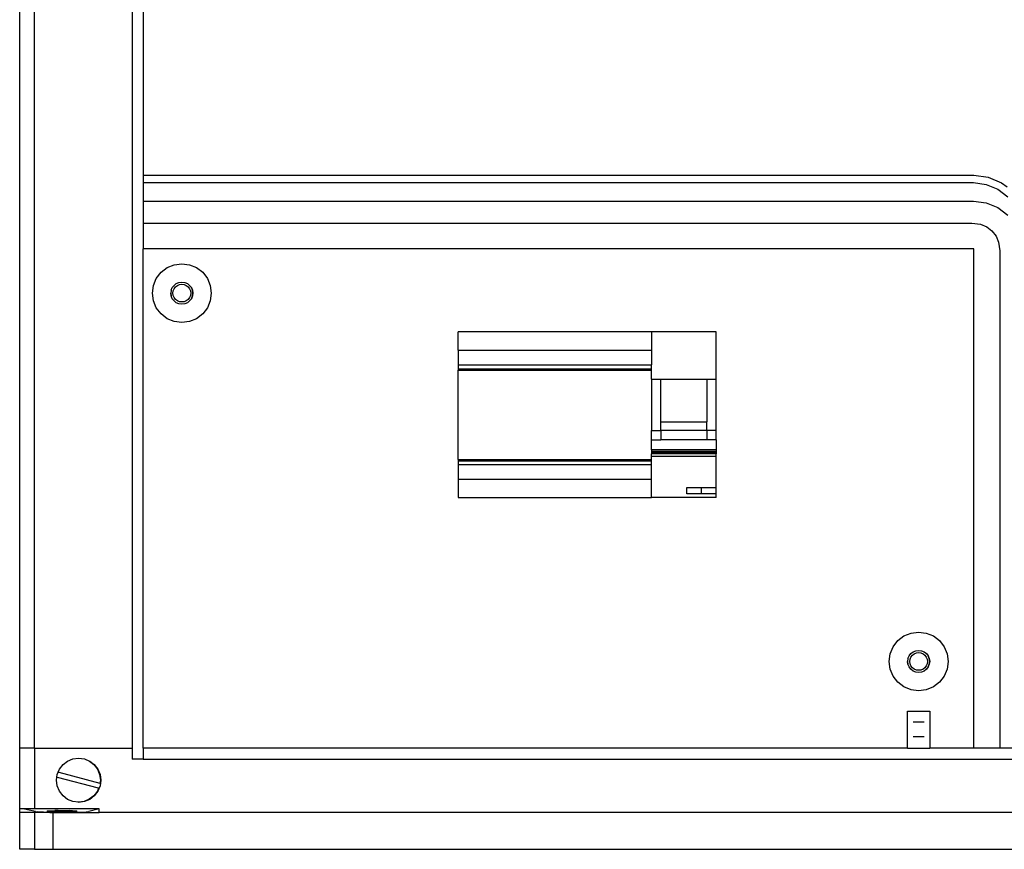
# Model space of a CAD drawing. Extents: x -274 to 274, y -451 to 451.
# Drawn here: x -274 to -7, y -451 to -226 of the extents above; entities that cross this region are included whole.
import ezdxf

# ---------------------------------------------------------------- set-up
doc = ezdxf.new("R2010")
doc.units = 0
doc.header["$MEASUREMENT"] = 0
doc.layers.get('0').update_dxf_attribs({"linetype": 'CONTINUOUS'})

msp = doc.modelspace()

# ---------------------------------------------------------------- linework, layer by layer
for p, q in [((-274, -423.5), (-274, 423.5)), ((-270, -423.5), (-270, 423.5)), ((-243.5, 423.5), (-243.5, -423.5)), ((-240.5, 91), (-240.5, -268)), ((-240.5, -268), (-14.99, -268)), ((-240.5, -268), (-240.5, -270)), ((-14.99, -268), (-11.1, -268.51)), ((-11.1, -268.51), (-7.49, -270.01)), ((-240.5, -270), (-15.12, -270)), ((-240.5, -270), (-240.5, -275)), ((-15.12, -270), (-11.63, -270.46)), ((-11.63, -270.46), (-8.5, -271.75)), ((-8.5, -271.75), (-5.81, -273.82)), ((-7.49, -270.01), (-5.99, -271.16)), ((-240.5, -275), (-15.12, -275)), ((-240.5, -275), (-240.5, -281)), ((-15.12, -275), (-11.63, -275.46)), ((-11.63, -275.46), (-8.5, -276.75)), ((-8.5, -276.75), (-5.81, -278.82)), ((-240.5, -281), (-15.51, -281)), ((-240.5, -281), (-240.5, -288)), ((-15.51, -281), (-13.19, -281.3)), ((-13.19, -281.3), (-11.52, -282)), ((-11.52, -282), (-10.09, -283.1)), ((-10.09, -283.1), (-8.98, -284.53)), ((-8.98, -284.53), (-8.29, -286.2)), ((-14.99, -288), (-240.5, -288)), ((-240.5, -423.5), (-240.5, -288)), ((-14.99, -423.5), (-14.99, -288)), ((-8.29, -286.2), (-7.99, -288.52)), ((-7.99, -288.52), (-7.99, -423.5)), ((-235.64, -294.34), (-233.99, -293.07)), ((-233.99, -293.07), (-232.06, -292.27)), ((-232.06, -292.27), (-229.99, -292)), ((-229.99, -292), (-227.92, -292.27)), ((-227.92, -292.27), (-225.99, -293.07)), ((-225.99, -293.07), (-224.33, -294.34)), ((-237.71, -297.93), (-236.92, -296)), ((-236.92, -296), (-235.64, -294.34)), ((-224.33, -294.34), (-223.06, -296)), ((-223.06, -296), (-222.26, -297.93)), ((-237.99, -300), (-237.71, -297.93)), ((-232.88, -299.22), (-232.99, -300)), ((-232.88, -299.22), (-232.59, -298.5)), ((-232.59, -298.5), (-232.11, -297.88)), ((-232.31, -299.38), (-232.07, -298.8)), ((-232.11, -297.88), (-231.49, -297.4)), ((-232.07, -298.8), (-231.68, -298.3)), ((-231.68, -298.3), (-231.19, -297.92)), ((-231.49, -297.4), (-230.76, -297.1)), ((-231.19, -297.92), (-230.61, -297.68)), ((-230.76, -297.1), (-229.99, -297)), ((-230.61, -297.68), (-229.99, -297.6)), ((-229.99, -297), (-229.21, -297.1)), ((-229.99, -297), (-229.21, -297.1)), ((-229.99, -297.6), (-229.37, -297.68)), ((-229.37, -297.68), (-228.79, -297.92)), ((-229.21, -297.1), (-228.49, -297.4)), ((-229.21, -297.1), (-228.49, -297.4)), ((-228.79, -297.92), (-228.29, -298.3)), ((-228.49, -297.4), (-227.87, -297.88)), ((-228.49, -297.4), (-227.87, -297.88)), ((-228.29, -298.3), (-227.91, -298.8)), ((-227.91, -298.8), (-227.67, -299.38)), ((-227.87, -297.88), (-227.39, -298.5)), ((-227.87, -297.88), (-227.39, -298.5)), ((-227.09, -299.22), (-227.39, -298.5)), ((-227.39, -298.5), (-227.09, -299.22)), ((-226.99, -300), (-227.09, -299.22)), ((-227.09, -299.22), (-226.99, -300)), ((-222.26, -297.93), (-221.99, -300)), ((-237.71, -302.07), (-237.99, -300)), ((-232.99, -300), (-232.88, -300.77)), ((-232.88, -300.77), (-232.99, -300)), ((-232.59, -301.5), (-232.88, -300.77)), ((-232.59, -301.5), (-232.88, -300.77)), ((-232.11, -302.12), (-232.59, -301.5)), ((-232.11, -302.12), (-232.59, -301.5)), ((-232.39, -300), (-232.31, -299.38)), ((-232.31, -300.62), (-232.39, -300)), ((-232.07, -301.2), (-232.31, -300.62)), ((-231.68, -301.69), (-232.07, -301.2)), ((-231.19, -302.08), (-231.68, -301.69)), ((-228.29, -301.69), (-228.79, -302.08)), ((-227.91, -301.2), (-228.29, -301.69)), ((-227.67, -300.62), (-227.91, -301.2)), ((-227.39, -301.5), (-227.87, -302.12)), ((-227.39, -301.5), (-227.87, -302.12)), ((-227.67, -299.38), (-227.59, -300)), ((-227.59, -300), (-227.67, -300.62)), ((-227.39, -301.5), (-227.09, -300.77)), ((-227.09, -300.77), (-227.39, -301.5)), ((-227.09, -300.77), (-226.99, -300)), ((-226.99, -300), (-227.09, -300.77)), ((-221.99, -300), (-222.26, -302.07)), ((-236.92, -304), (-237.71, -302.07)), ((-235.64, -305.65), (-236.92, -304)), ((-231.49, -302.6), (-232.11, -302.12)), ((-231.49, -302.6), (-232.11, -302.12)), ((-230.76, -302.9), (-231.49, -302.6)), ((-230.76, -302.9), (-231.49, -302.6)), ((-230.61, -302.32), (-231.19, -302.08)), ((-229.99, -303), (-230.76, -302.9)), ((-229.99, -303), (-230.76, -302.9)), ((-229.99, -302.4), (-230.61, -302.32)), ((-229.37, -302.32), (-229.99, -302.4)), ((-229.21, -302.9), (-229.99, -303)), ((-229.21, -302.9), (-229.99, -303)), ((-228.79, -302.08), (-229.37, -302.32)), ((-228.49, -302.6), (-229.21, -302.9)), ((-228.49, -302.6), (-229.21, -302.9)), ((-227.87, -302.12), (-228.49, -302.6)), ((-227.87, -302.12), (-228.49, -302.6)), ((-223.06, -304), (-224.33, -305.65)), ((-222.26, -302.07), (-223.06, -304)), ((-233.99, -306.93), (-235.64, -305.65)), ((-232.06, -307.73), (-233.99, -306.93)), ((-225.99, -306.93), (-227.92, -307.73)), ((-224.33, -305.65), (-225.99, -306.93)), ((-229.99, -308), (-232.06, -307.73)), ((-227.92, -307.73), (-229.99, -308)), ((-102.49, -310.49), (-154.99, -310.5)), ((-154.99, -315.5), (-154.99, -310.5)), ((-84.99, -310.49), (-102.49, -310.49)), ((-102.49, -310.49), (-102.49, -315.5)), ((-84.99, -323.35), (-84.99, -310.49)), ((-154.99, -315.5), (-102.49, -315.5)), ((-154.99, -315.5), (-154.99, -319.5)), ((-102.49, -315.5), (-102.49, -319.5)), ((-154.99, -319.5), (-102.49, -319.5)), ((-154.99, -319.5), (-154.99, -320.51)), ((-154.99, -320.51), (-102.49, -320.51)), ((-154.99, -320.51), (-154.99, -320.87)), ((-102.49, -320.51), (-102.49, -319.5)), ((-102.49, -320.87), (-102.49, -320.51)), ((-154.99, -320.87), (-102.49, -320.87)), ((-154.99, -345.13), (-154.99, -320.87)), ((-102.49, -323.35), (-102.49, -320.87)), ((-102.49, -323.35), (-99.99, -323.35)), ((-102.49, -323.35), (-102.49, -337.28)), ((-99.99, -323.35), (-87.49, -323.35)), ((-99.99, -334.91), (-99.99, -323.35)), ((-87.49, -323.35), (-84.99, -323.35)), ((-87.49, -323.35), (-87.49, -334.91)), ((-84.99, -337.28), (-84.99, -323.35)), ((-99.99, -334.91), (-87.49, -334.91)), ((-99.99, -337.28), (-99.99, -334.91)), ((-87.49, -337.28), (-87.49, -334.91)), ((-102.49, -337.28), (-99.99, -337.28)), ((-102.49, -339.84), (-102.49, -337.28)), ((-87.49, -337.28), (-99.99, -337.28)), ((-99.99, -337.28), (-99.99, -339.86)), ((-87.49, -337.28), (-87.49, -339.84)), ((-84.99, -337.28), (-87.49, -337.28)), ((-84.99, -339.83), (-84.99, -337.28)), ((-102.49, -339.84), (-99.99, -339.86)), ((-102.49, -342.58), (-102.49, -339.84)), ((-87.49, -339.84), (-99.99, -339.86)), ((-84.99, -339.83), (-87.49, -339.84)), ((-84.99, -339.83), (-84.99, -342.58)), ((-84.99, -342.58), (-102.49, -342.58)), ((-102.49, -342.58), (-102.49, -343)), ((-84.99, -343), (-102.49, -343)), ((-102.49, -343), (-102.49, -343.35)), ((-84.99, -343.35), (-102.49, -343.35)), ((-102.49, -343.35), (-102.49, -343.58)), ((-84.99, -343.58), (-102.49, -343.58)), ((-102.49, -344.33), (-102.49, -343.58)), ((-84.99, -344.33), (-102.49, -344.33)), ((-102.49, -345.13), (-102.49, -344.33)), ((-84.99, -342.58), (-84.99, -343)), ((-84.99, -343), (-84.99, -343.35)), ((-84.99, -343.35), (-84.99, -343.58)), ((-84.99, -344.33), (-84.99, -343.58)), ((-84.99, -352.74), (-84.99, -344.33)), ((-154.99, -345.13), (-102.49, -345.13)), ((-154.99, -345.13), (-154.99, -345.5)), ((-154.99, -345.5), (-102.49, -345.5)), ((-154.99, -345.5), (-154.99, -346.5)), ((-154.99, -346.5), (-102.49, -346.5)), ((-154.99, -346.5), (-154.99, -350.5)), ((-102.49, -345.5), (-102.49, -345.13)), ((-102.49, -346.5), (-102.49, -345.5)), ((-102.49, -350.5), (-102.49, -346.5)), ((-154.99, -350.5), (-102.49, -350.5)), ((-154.99, -350.5), (-154.99, -355.5)), ((-102.49, -355.49), (-102.49, -350.5)), ((-92.92, -354.51), (-92.92, -352.74)), ((-92.92, -352.74), (-88.96, -352.74)), ((-88.96, -352.74), (-84.99, -352.74)), ((-88.96, -354.51), (-88.96, -352.74)), ((-84.99, -354.51), (-84.99, -352.74)), ((-88.96, -354.51), (-92.92, -354.51)), ((-84.99, -354.51), (-88.96, -354.51)), ((-84.99, -355.49), (-84.99, -354.51)), ((-154.99, -355.5), (-102.49, -355.49)), ((-84.99, -355.49), (-102.49, -355.49)), ((-33.99, -393.07), (-32.06, -392.27)), ((-32.06, -392.27), (-29.99, -392)), ((-29.99, -392), (-27.92, -392.27)), ((-27.92, -392.27), (-25.99, -393.07)), ((-36.92, -396), (-35.64, -394.34)), ((-35.64, -394.34), (-33.99, -393.07)), ((-25.99, -393.07), (-24.33, -394.34)), ((-24.33, -394.34), (-23.06, -396)), ((-37.99, -400), (-37.71, -397.93)), ((-37.71, -397.93), (-36.92, -396)), ((-32.59, -398.5), (-32.11, -397.88)), ((-32.11, -397.88), (-31.49, -397.4)), ((-31.68, -398.3), (-31.19, -397.92)), ((-31.49, -397.4), (-30.76, -397.1)), ((-31.19, -397.92), (-30.61, -397.68)), ((-30.76, -397.1), (-29.99, -397)), ((-30.61, -397.68), (-29.99, -397.6)), ((-29.99, -397), (-29.21, -397.1)), ((-29.99, -397), (-29.21, -397.1)), ((-29.99, -397.6), (-29.37, -397.68)), ((-29.37, -397.68), (-28.79, -397.92)), ((-29.21, -397.1), (-28.49, -397.4)), ((-29.21, -397.1), (-28.49, -397.4)), ((-28.79, -397.92), (-28.29, -398.3)), ((-28.49, -397.4), (-27.87, -397.88)), ((-28.49, -397.4), (-27.87, -397.88)), ((-27.87, -397.88), (-27.39, -398.5)), ((-27.87, -397.88), (-27.39, -398.5)), ((-23.06, -396), (-22.26, -397.93)), ((-22.26, -397.93), (-21.99, -400)), ((-37.71, -402.07), (-37.99, -400)), ((-32.88, -399.22), (-32.99, -400)), ((-32.99, -400), (-32.88, -400.77)), ((-32.88, -400.77), (-32.99, -400)), ((-32.88, -399.22), (-32.59, -398.5)), ((-32.59, -401.5), (-32.88, -400.77)), ((-32.59, -401.5), (-32.88, -400.77)), ((-32.39, -400), (-32.31, -399.38)), ((-32.31, -400.62), (-32.39, -400)), ((-32.31, -399.38), (-32.07, -398.8)), ((-32.07, -401.2), (-32.31, -400.62)), ((-32.07, -398.8), (-31.68, -398.3)), ((-28.29, -398.3), (-27.91, -398.8)), ((-27.91, -398.8), (-27.67, -399.38)), ((-27.67, -400.62), (-27.91, -401.2)), ((-27.67, -399.38), (-27.59, -400)), ((-27.59, -400), (-27.67, -400.62)), ((-27.09, -399.22), (-27.39, -398.5)), ((-27.39, -398.5), (-27.09, -399.22)), ((-27.39, -401.5), (-27.09, -400.77)), ((-27.09, -400.77), (-27.39, -401.5)), ((-26.99, -400), (-27.09, -399.22)), ((-27.09, -399.22), (-26.99, -400)), ((-27.09, -400.77), (-26.99, -400)), ((-26.99, -400), (-27.09, -400.77)), ((-21.99, -400), (-22.26, -402.07)), ((-36.92, -404), (-37.71, -402.07)), ((-32.11, -402.12), (-32.59, -401.5)), ((-32.11, -402.12), (-32.59, -401.5)), ((-31.49, -402.6), (-32.11, -402.12)), ((-31.49, -402.6), (-32.11, -402.12)), ((-31.68, -401.69), (-32.07, -401.2)), ((-31.19, -402.08), (-31.68, -401.69)), ((-30.76, -402.9), (-31.49, -402.6)), ((-30.76, -402.9), (-31.49, -402.6)), ((-30.61, -402.32), (-31.19, -402.08)), ((-29.99, -403), (-30.76, -402.9)), ((-29.99, -403), (-30.76, -402.9)), ((-29.99, -402.4), (-30.61, -402.32)), ((-29.37, -402.32), (-29.99, -402.4)), ((-29.21, -402.9), (-29.99, -403)), ((-29.21, -402.9), (-29.99, -403)), ((-28.79, -402.08), (-29.37, -402.32)), ((-28.49, -402.6), (-29.21, -402.9)), ((-28.49, -402.6), (-29.21, -402.9)), ((-28.29, -401.69), (-28.79, -402.08)), ((-27.87, -402.12), (-28.49, -402.6)), ((-27.87, -402.12), (-28.49, -402.6)), ((-27.91, -401.2), (-28.29, -401.69)), ((-27.39, -401.5), (-27.87, -402.12)), ((-27.39, -401.5), (-27.87, -402.12)), ((-22.26, -402.07), (-23.06, -404)), ((-35.64, -405.65), (-36.92, -404)), ((-33.99, -406.93), (-35.64, -405.65)), ((-24.33, -405.65), (-25.99, -406.93)), ((-23.06, -404), (-24.33, -405.65)), ((-32.06, -407.73), (-33.99, -406.93)), ((-29.99, -408), (-32.06, -407.73)), ((-27.92, -407.73), (-29.99, -408)), ((-25.99, -406.93), (-27.92, -407.73)), ((-32.99, -413.5), (-26.99, -413.5)), ((-32.99, -423.5), (-32.99, -413.5)), ((-26.99, -413.5), (-26.99, -423.5)), ((-28.49, -416.5), (-31.49, -416.5)), ((-28.49, -420.5), (-31.49, -420.5)), ((-274, -440), (-274, -423.5)), ((-270, -423.5), (-274, -423.5)), ((-270, -423.5), (-270, -440)), ((-270, -423.5), (-243.5, -423.5)), ((-243.5, -423.5), (-243.5, -426.5)), ((-240.5, -423.5), (-240.5, -426.5)), ((-32.99, -423.5), (-240.5, -423.5)), ((-32.99, -423.5), (-26.99, -423.5)), ((-14.99, -423.5), (-26.99, -423.5)), ((-7.99, -423.5), (-14.99, -423.5)), ((-1.99, -423.5), (-7.99, -423.5)), ((-262.24, -428.01), (-261, -427.05)), ((-261, -427.05), (-259.55, -426.45)), ((-259.55, -426.45), (-258, -426.25)), ((-258, -426.25), (-256.45, -426.45)), ((-256.45, -426.45), (-255.07, -427.03)), ((-255.07, -427.03), (-253.84, -427.98)), ((-255.07, -427.03), (-255, -427.05)), ((-255, -427.05), (-253.76, -428.01)), ((-240.5, -426.5), (-243.5, -426.5)), ((-240.5, -426.5), (240.5, -426.5)), ((-263.8, -430.7), (-263.52, -430.03)), ((-263.52, -430.03), (-263.2, -429.25)), ((-263.52, -430.03), (-263.35, -430.07)), ((-263.35, -430.07), (-252.28, -433.04)), ((-263.2, -429.25), (-262.24, -428.01)), ((-253.84, -427.98), (-252.9, -429.22)), ((-253.76, -428.01), (-252.8, -429.25)), ((-252.9, -429.22), (-252.31, -430.67)), ((-252.8, -429.25), (-252.2, -430.7)), ((-264, -432.25), (-263.89, -431.42)), ((-263.8, -433.8), (-264, -432.25)), ((-263.89, -431.42), (-263.8, -430.7)), ((-263.72, -431.46), (-263.89, -431.42)), ((-252.65, -434.43), (-263.72, -431.46)), ((-252.31, -430.67), (-252.11, -432.22)), ((-252.11, -432.22), (-252.22, -433.05)), ((-252.2, -430.7), (-252, -432.25)), ((-252, -432.25), (-252.2, -433.8)), ((-263.2, -435.25), (-263.8, -433.8)), ((-262.24, -436.49), (-263.2, -435.25)), ((-252.92, -435.22), (-253.87, -436.46)), ((-252.8, -435.25), (-253.76, -436.49)), ((-252.6, -434.44), (-252.92, -435.22)), ((-252.2, -433.8), (-252.8, -435.25)), ((-252.6, -434.44), (-252.65, -434.43)), ((-252.28, -433.04), (-252.22, -433.05)), ((-261, -437.45), (-262.24, -436.49)), ((-259.55, -438.05), (-261, -437.45)), ((-258.07, -438.23), (-259.55, -438.05)), ((-256.53, -438.02), (-258.07, -438.23)), ((-258, -438.25), (-258.07, -438.23)), ((-256.45, -438.05), (-258, -438.25)), ((-255.1, -437.42), (-256.53, -438.02)), ((-255, -437.45), (-256.45, -438.05)), ((-253.87, -436.46), (-255.1, -437.42)), ((-253.76, -436.49), (-255, -437.45)), ((-273.12, -440), (-274, -440)), ((-274, -441), (-274, -440)), ((-269.74, -440.73), (-273.12, -440)), ((-270, -440), (-273.12, -440)), ((-252.45, -440), (-270, -440)), ((-269.74, -440.73), (-269.17, -440.8)), ((-269.17, -441), (-269.17, -440.8)), ((-269.17, -440.8), (-265.83, -441)), ((-265.83, -440.96), (-269.17, -440.8)), ((-266.5, -440.64), (-266.36, -440.59)), ((-266.36, -440.69), (-266.5, -440.64)), ((-266.36, -440.59), (-265.96, -440.55)), ((-265.96, -440.74), (-266.36, -440.69)), ((-265.96, -440.55), (-265.33, -440.51)), ((-265.33, -440.78), (-265.96, -440.74)), ((-265.83, -441), (-265.83, -440.96)), ((-265.83, -440.96), (-265, -441)), ((-265.33, -440.51), (-264.5, -440.48)), ((-264.5, -440.81), (-265.33, -440.78)), ((-263.54, -440.46), (-264.5, -440.48)), ((-263.54, -440.83), (-264.5, -440.81)), ((-263.54, -440.46), (-262.5, -440.45)), ((-262.5, -440.83), (-263.54, -440.83)), ((-262.5, -440.45), (-261.46, -440.46)), ((-262.5, -440.83), (-261.46, -440.83)), ((-261.46, -440.46), (-260.5, -440.48)), ((-261.46, -440.83), (-260.5, -440.81)), ((-260.56, -440.99), (-258.75, -440.95)), ((-259.67, -440.51), (-260.5, -440.48)), ((-259.67, -440.78), (-260.5, -440.81)), ((-259.67, -440.51), (-259.04, -440.55)), ((-259.04, -440.74), (-259.67, -440.78)), ((-259.04, -440.55), (-258.64, -440.59)), ((-258.64, -440.69), (-259.04, -440.74)), ((-258.75, -440.95), (-257.2, -440.89)), ((-258.64, -440.59), (-258.5, -440.64)), ((-258.5, -440.64), (-258.64, -440.69)), ((-257.2, -440.89), (-256, -440.82)), ((-256, -440.82), (-255.26, -440.73)), ((-252.45, -440), (-255.26, -440.73)), ((-252.45, -441), (-252.45, -440)), ((-274, -451), (-274, -441)), ((-270, -441), (-274, -441)), ((-270, -441), (-270, -451)), ((-269.17, -441), (-270, -441)), ((-265.83, -441), (-269.17, -441)), ((-265, -441), (-265.83, -441)), ((-265, -441), (-264.44, -440.99)), ((-265, -441), (-265, -451)), ((-264.44, -440.99), (-262.5, -441)), ((-262.5, -441), (-260.56, -440.99)), ((-260.56, -440.99), (-258.75, -441)), ((-258.75, -441), (-252.45, -441)), ((252.45, -441), (-252.45, -441)), ((-270, -451), (-274, -451)), ((-270, -451), (-265, -451)), ((-265, -451), (265, -451))]:
    msp.add_line(p, q)

doc.saveas('drawing.dxf')
